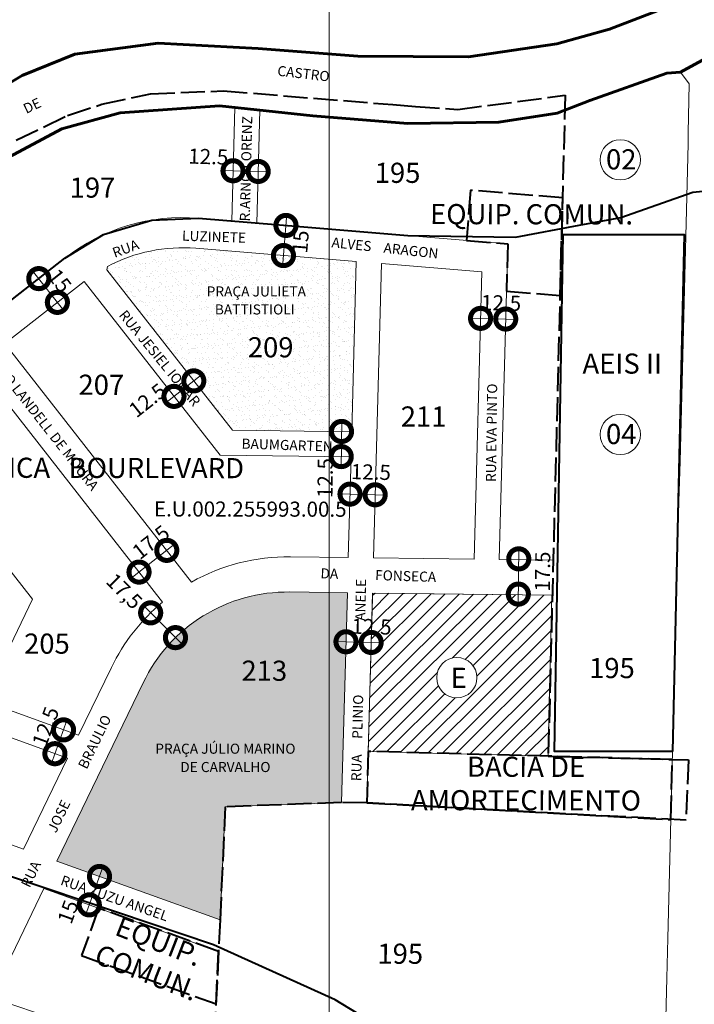
# Model space of a CAD drawing. Extents: x 180681 to 183108, y 1660430 to 1663209.
# Drawn here: x 181986 to 182321, y 1662124 to 1662613 of the extents above; entities that cross this region are included whole.
import ezdxf
from ezdxf.enums import TextEntityAlignment as Align

# ---------------------------------------------------------------- set-up
doc = ezdxf.new("R2010")
doc.units = 0
doc.header["$MEASUREMENT"] = 0
doc.header["$XCLIPFRAME"] = 2
doc.linetypes.add('ACAD_ISO02W100', pattern=[15, 12, -3])
doc.layers.get('DEFPOINTS').update_dxf_attribs({"linetype": 'CONTINUOUS'})
for name, color, linetype, lineweight in [('P-AREA_ESCOLA', 6, 'CONTINUOUS', 9), ('P-AREA_VERDE', 3, 'CONTINUOUS', 20), ('P-COTAS', 5, 'CONTINUOUS', 20), ('P-IDENT_AREA_COMP', 7, 'CONTINUOUS', 40), ('P-IDENT_AREA_ESCOLA', 6, 'CONTINUOUS', 40), ('P-IDENT_AREA_VERDE', 7, 'CONTINUOUS', 20), ('P-IDENT_SUBUEU', 5, 'CONTINUOUS', 40), ('P-IDENT_TRAC_VIARIO', 7, 'CONTINUOUS', 20), ('P-LIM_AREA_COMP', 40, 'ACAD_ISO02W100', 40), ('P-LIM_EQUIPAMENTO', 4, 'ACAD_ISO02W100', 40), ('P-LIM_SUBUEU', 5, 'CONTINUOUS', 40), ('P-LIM_TRAC_VIARIO', 1, 'CONTINUOUS', 20), ('P-LIM_TRAC_VIARIO_PROJ', 1, 'ACAD_ISO02W100', 20), ('P-LIM_UEU', 6, 'CONTINUOUS', 60), ('P-MALHA', 7, 'CONTINUOUS', 9), ('P-Num_Quarteirão', 5, 'CONTINUOUS', 30), ('P-TEXTO_GERAL', 5, 'CONTINUOUS', 20)]:
    doc.layers.add(name, color=color, linetype=linetype, lineweight=lineweight)
doc.layers.add('P-IMAGEM_RASTER', color=251, linetype='CONTINUOUS')
doc.styles.add('SIMPLEX', font='simplex.shx')
doc.dimstyles.get("Standard").update_dxf_attribs({"dimtxt": 7.5, "dimasz": 20, "dimexe": 0.18, "dimexo": 0.0625, "dimgap": 5, "dimtad": 1, "dimdec": 0, "dimzin": 0, "dimdsep": 46, "dimtxsty": 'Standard', "dimblk": 'DOTSMALL', "dimcen": 0.09, "dimdle": 6, "dimse1": 1, "dimse2": 1, "dimadec": 0, "dimazin": 0, "dimtfac": 1, "dimtdec": 0, "dimtofl": 0, "dimtmove": 0, "dimatfit": 2, "dimldrblk": 'DOTSMALL', "dimfxl": 0, "dimtolj": 1, "dimtzin": 0, "dimarcsym": 0})
picture_1 = doc.add_image_def('image1.tif', size_in_pixel=(14016, 19866))

# ---------------------------------------------------------------- blocks, each defined once
blk = doc.blocks.new('_DOTSMALL')
at = {"layer": 'P-TEXTO_GERAL', "color": 0, "const_width": 0.5}
blk.add_lwpolyline([(-0.0625, 0, 1), (0.0625, 0, 1)], format="xyb", close=True, dxfattribs=at)
blk = doc.blocks.new('*D57')
at = {"layer": 'DEFPOINTS', "color": 0}
for p in [(182072.54, 1662433.36), (182072.54, 1662433.36), (182062.7, 1662425.65)]:
    blk.add_point(p, dxfattribs=at)
at = {"layer": 'P-COTAS', "color": 0, "lineweight": 13}
blk.add_line((182057.98, 1662421.95), (182077.27, 1662437.06), dxfattribs=at)
at = {"layer": 'P-COTAS', "color": 0, "lineweight": 13, "xscale": 20, "yscale": 20, "zscale": 20}
for p, rotation in [((182072.54, 1662433.36), 38.05997071334011), ((182062.7, 1662425.65), 218.0599707133401)]:
    blk.add_blockref('_DOTSMALL', p, dxfattribs=dict(at, rotation=rotation))
at = {"layer": 'P-COTAS', "color": 0, "insert": (182049.54, 1662423.7), "char_height": 7.5, "attachment_point": 5, "rotation": 38.06, "style": 'SIMPLEX'}
blk.add_mtext('\\A1;12.5', dxfattribs=at)
blk = doc.blocks.new('*D58')
at = {"layer": 'DEFPOINTS', "color": 0}
for p in [(182145.99, 1662408.23), (182145.99, 1662408.23), (182145.84, 1662395.73)]:
    blk.add_point(p, dxfattribs=at)
at = {"layer": 'P-COTAS', "color": 0, "lineweight": 13}
blk.add_line((182145.76, 1662389.73), (182146.07, 1662414.23), dxfattribs=at)
at = {"layer": 'P-COTAS', "color": 0, "lineweight": 13, "xscale": 20, "yscale": 20, "zscale": 20}
for p, rotation in [((182145.99, 1662408.23), 89.28948253598946), ((182145.84, 1662395.73), 269.2894825359895)]:
    blk.add_blockref('_DOTSMALL', p, dxfattribs=dict(at, rotation=rotation))
at = {"layer": 'P-COTAS', "color": 0, "insert": (182137.84, 1662385.08), "char_height": 7.5, "attachment_point": 5, "rotation": 89.2895, "style": 'SIMPLEX'}
blk.add_mtext('\\A1;12.5', dxfattribs=at)
blk = doc.blocks.new('*D60')
at = {"layer": 'DEFPOINTS', "color": 0}
for p in [(181995.49, 1662484.17), (182004.74, 1662472.36), (182004.74, 1662472.36)]:
    blk.add_point(p, dxfattribs=at)
at = {"layer": 'P-COTAS', "color": 0, "lineweight": 13}
blk.add_line((181991.79, 1662488.89), (182008.44, 1662467.63), dxfattribs=at)
at = {"layer": 'P-COTAS', "color": 0, "lineweight": 13, "xscale": 20, "yscale": 20, "zscale": 20}
for p, rotation in [((181995.49, 1662484.17), 128.0599707139878), ((182004.74, 1662472.36), 308.0599707139878)]:
    blk.add_blockref('_DOTSMALL', p, dxfattribs=dict(at, rotation=rotation))
at = {"layer": 'P-COTAS', "color": 0, "insert": (182005.9, 1662483.11), "char_height": 7.5, "attachment_point": 5, "rotation": 308.06, "style": 'SIMPLEX'}
blk.add_mtext('\\A1;15', dxfattribs=at)
blk = doc.blocks.new('*D63')
at = {"layer": 'DEFPOINTS', "color": 0}
for p in [(182059.11, 1662349.13), (182059.11, 1662349.13), (182045.33, 1662338.34)]:
    blk.add_point(p, dxfattribs=at)
at = {"layer": 'P-COTAS', "color": 0, "lineweight": 13}
blk.add_line((182040.61, 1662334.64), (182063.84, 1662352.83), dxfattribs=at)
at = {"layer": 'P-COTAS', "color": 0, "lineweight": 13, "xscale": 20, "yscale": 20, "zscale": 20}
for p, rotation in [((182059.11, 1662349.13), 38.05997071716651), ((182045.33, 1662338.34), 218.0599707171665)]:
    blk.add_blockref('_DOTSMALL', p, dxfattribs=dict(at, rotation=rotation))
at = {"layer": 'P-COTAS', "color": 0, "insert": (182051.23, 1662353.2), "char_height": 7.5, "attachment_point": 5, "rotation": 38.06, "style": 'SIMPLEX'}
blk.add_mtext('\\A1;17.5', dxfattribs=at)
blk = doc.blocks.new('*D64')
at = {"layer": 'DEFPOINTS', "color": 0}
for p in [(182150.21, 1662377.09), (182162.7, 1662376.75), (182162.7, 1662376.75)]:
    blk.add_point(p, dxfattribs=at)
at = {"layer": 'P-COTAS', "color": 0, "lineweight": 13}
blk.add_line((182144.21, 1662377.26), (182168.7, 1662376.59), dxfattribs=at)
at = {"layer": 'P-COTAS', "color": 0, "lineweight": 13, "xscale": 20, "yscale": 20, "zscale": 20}
for p, rotation in [((182150.21, 1662377.09), 178.4436933499164), ((182162.7, 1662376.75), 358.4436933499164)]:
    blk.add_blockref('_DOTSMALL', p, dxfattribs=dict(at, rotation=rotation))
at = {"layer": 'P-COTAS', "color": 0, "insert": (182160.58, 1662388.07), "char_height": 7.5, "attachment_point": 5, "rotation": 358.4437, "style": 'SIMPLEX'}
blk.add_mtext('\\A1;12.5', dxfattribs=at)
blk = doc.blocks.new('*D65')
at = {"layer": 'DEFPOINTS', "color": 0}
for p in [(182092.05, 1662537.76), (182104.55, 1662537.42), (182104.55, 1662537.42)]:
    blk.add_point(p, dxfattribs=at)
at = {"layer": 'P-COTAS', "color": 0, "lineweight": 13}
blk.add_line((182086.05, 1662537.93), (182110.54, 1662537.26), dxfattribs=at)
at = {"layer": 'P-COTAS', "color": 0, "lineweight": 13, "xscale": 20, "yscale": 20, "zscale": 20}
for p, rotation in [((182092.05, 1662537.76), 178.4436933499164), ((182104.55, 1662537.42), 358.4436933499164)]:
    blk.add_blockref('_DOTSMALL', p, dxfattribs=dict(at, rotation=rotation))
at = {"layer": 'P-COTAS', "color": 0, "insert": (182079.76, 1662544.79), "char_height": 7.5, "attachment_point": 5, "rotation": 358.4437, "style": 'SIMPLEX'}
blk.add_mtext('\\A1;12.5', dxfattribs=at)
blk = doc.blocks.new('*D66')
at = {"layer": 'DEFPOINTS', "color": 0}
for p in [(182118.36, 1662510.58), (182118.36, 1662510.58), (182117.12, 1662495.62)]:
    blk.add_point(p, dxfattribs=at)
at = {"layer": 'P-COTAS', "color": 0, "lineweight": 13}
blk.add_line((182116.63, 1662489.64), (182118.86, 1662516.56), dxfattribs=at)
at = {"layer": 'P-COTAS', "color": 0, "lineweight": 13, "xscale": 20, "yscale": 20, "zscale": 20}
for p, rotation in [((182118.36, 1662510.58), 85.26443492853481), ((182117.12, 1662495.62), 265.2644349285348)]:
    blk.add_blockref('_DOTSMALL', p, dxfattribs=dict(at, rotation=rotation))
at = {"layer": 'P-COTAS', "color": 0, "insert": (182125.63, 1662502.48), "char_height": 7.5, "attachment_point": 5, "rotation": 85.2644, "style": 'SIMPLEX'}
blk.add_mtext('\\A1;15', dxfattribs=at)
blk = doc.blocks.new('*D67')
at = {"layer": 'DEFPOINTS', "color": 0}
for p in [(182215.1, 1662464.42), (182227.6, 1662464.09), (182227.6, 1662464.09)]:
    blk.add_point(p, dxfattribs=at)
at = {"layer": 'P-COTAS', "color": 0, "lineweight": 13}
blk.add_line((182209.11, 1662464.59), (182233.6, 1662463.92), dxfattribs=at)
at = {"layer": 'P-COTAS', "color": 0, "lineweight": 13, "xscale": 20, "yscale": 20, "zscale": 20}
for p, rotation in [((182215.1, 1662464.42), 178.4436933499236), ((182227.6, 1662464.09), 358.4436933499236)]:
    blk.add_blockref('_DOTSMALL', p, dxfattribs=dict(at, rotation=rotation))
at = {"layer": 'P-COTAS', "color": 0, "insert": (182225.33, 1662472.09), "char_height": 7.5, "attachment_point": 5, "rotation": 358.4437, "style": 'SIMPLEX'}
blk.add_mtext('\\A1;12.5', dxfattribs=at)
blk = doc.blocks.new('*D68')
at = {"layer": 'DEFPOINTS', "color": 0}
for p in [(182234.08, 1662344.91), (182234.08, 1662344.91), (182233.86, 1662327.41)]:
    blk.add_point(p, dxfattribs=at)
at = {"layer": 'P-COTAS', "color": 0, "lineweight": 13}
blk.add_line((182233.79, 1662321.41), (182234.15, 1662350.91), dxfattribs=at)
at = {"layer": 'P-COTAS', "color": 0, "lineweight": 13, "xscale": 20, "yscale": 20, "zscale": 20}
for p, rotation in [((182234.08, 1662344.91), 89.28948253732747), ((182233.86, 1662327.41), 269.2894825373275)]:
    blk.add_blockref('_DOTSMALL', p, dxfattribs=dict(at, rotation=rotation))
at = {"layer": 'P-COTAS', "color": 0, "insert": (182245.91, 1662338.61), "char_height": 7.5, "attachment_point": 5, "rotation": 89.2895, "style": 'SIMPLEX'}
blk.add_mtext('\\A1;17.5', dxfattribs=at)
blk = doc.blocks.new('*D69')
at = {"layer": 'DEFPOINTS', "color": 0}
for p in [(182148.2, 1662303.72), (182160.71, 1662303.38), (182160.71, 1662303.38)]:
    blk.add_point(p, dxfattribs=at)
at = {"layer": 'P-COTAS', "color": 0, "lineweight": 13}
blk.add_line((182142.2, 1662303.88), (182166.71, 1662303.22), dxfattribs=at)
at = {"layer": 'P-COTAS', "color": 0, "lineweight": 13, "xscale": 20, "yscale": 20, "zscale": 20}
for p, rotation in [((182148.2, 1662303.72), 178.4436933492168), ((182160.71, 1662303.38), 358.4436933492168)]:
    blk.add_blockref('_DOTSMALL', p, dxfattribs=dict(at, rotation=rotation))
at = {"layer": 'P-COTAS', "color": 0, "insert": (182160.92, 1662311.24), "char_height": 7.5, "attachment_point": 5, "rotation": 358.4437, "style": 'SIMPLEX'}
blk.add_mtext('\\A1;12.5', dxfattribs=at)
blk = doc.blocks.new('*D70')
at = {"layer": 'DEFPOINTS', "color": 0}
for p in [(182007.79, 1662259.94), (182007.79, 1662259.94), (182003.5, 1662248.11)]:
    blk.add_point(p, dxfattribs=at)
at = {"layer": 'P-COTAS', "color": 0, "lineweight": 13}
blk.add_line((182001.45, 1662242.47), (182009.84, 1662265.58), dxfattribs=at)
at = {"layer": 'P-COTAS', "color": 0, "lineweight": 13, "xscale": 20, "yscale": 20, "zscale": 20}
for p, rotation in [((182007.79, 1662259.94), 70.0392260810329), ((182003.5, 1662248.11), 250.0392260810329)]:
    blk.add_blockref('_DOTSMALL', p, dxfattribs=dict(at, rotation=rotation))
at = {"layer": 'P-COTAS', "color": 0, "insert": (181998.92, 1662261.56), "char_height": 7.5, "attachment_point": 5, "rotation": 70.0392, "style": 'SIMPLEX'}
blk.add_mtext('\\A1;12.5', dxfattribs=at)
blk = doc.blocks.new('*D73')
at = {"layer": 'DEFPOINTS', "color": 0}
for p in [(182025.69, 1662187.11), (182025.69, 1662187.11), (182020.61, 1662172.99)]:
    blk.add_point(p, dxfattribs=at)
at = {"layer": 'P-COTAS', "color": 0, "lineweight": 13}
blk.add_line((182018.58, 1662167.35), (182027.72, 1662192.75), dxfattribs=at)
at = {"layer": 'P-COTAS', "color": 0, "lineweight": 13, "xscale": 20, "yscale": 20, "zscale": 20}
for p, rotation in [((182025.69, 1662187.11), 70.21701194579546), ((182020.61, 1662172.99), 250.2170119457955)]:
    blk.add_blockref('_DOTSMALL', p, dxfattribs=dict(at, rotation=rotation))
at = {"layer": 'P-COTAS', "color": 0, "insert": (182010.03, 1662169.5), "char_height": 7.5, "attachment_point": 5, "rotation": 70.217, "style": 'SIMPLEX'}
blk.add_mtext('\\A1;15', dxfattribs=at)
blk = doc.blocks.new('*D87')
at = {"layer": 'DEFPOINTS', "color": 0}
for p in [(182050.42, 1662317.41), (182062.76, 1662305.1), (182063.44, 1662305.78)]:
    blk.add_point(p, dxfattribs=at)
at = {"layer": 'P-COTAS', "color": 0, "lineweight": 13}
blk.add_line((182046.85, 1662322.33), (182067.69, 1662301.54), dxfattribs=at)
at = {"layer": 'P-COTAS', "color": 0, "lineweight": 13, "xscale": 20, "yscale": 20, "zscale": 20}
for p, rotation in [((182051.1, 1662318.09), 135.0644191565167), ((182063.44, 1662305.78), 315.0644191565167)]:
    blk.add_blockref('_DOTSMALL', p, dxfattribs=dict(at, rotation=rotation))
at = {"layer": 'P-COTAS', "color": 0, "insert": (182038.04, 1662328.86), "char_height": 7.5, "attachment_point": 5, "rotation": 315.0644, "style": 'SIMPLEX'}
blk.add_mtext('\\A1;17,5', dxfattribs=at)

msp = doc.modelspace()

# ---------------------------------------------------------------- hatches: boundary and pattern name
at = {"layer": 'P-AREA_ESCOLA', "lineweight": 9}
h = msp.add_hatch(dxfattribs=at)
h.set_pattern_fill('ANSI31', color=256, scale=40, angle=359.899108, style=0)
h.paths.add_polyline_path([(182250.601, 1662326.837), (182162.677, 1662327.928), (182161.342, 1662326.644), (182161.314, 1662325.591), (182159.24, 1662249.252), (182248.717, 1662246.859), (182248.958, 1662266.37)])
h.paths.add_polyline_path([(182213.284, 1662285.891, -1), (182193.284, 1662285.891, -1)], flags=16)
h.paths.add_polyline_path([(182197.722, 1662278.287), (182208.913, 1662278.268), (182208.939, 1662293.268), (182197.749, 1662293.287)], flags=8)
at = {"layer": 'P-AREA_VERDE', "lineweight": 9}
h = msp.add_hatch(dxfattribs=at)
h.set_pattern_fill('AR-SAND', color=256, scale=2.5, style=0)
h.set_pattern_definition([(37.5, (0, 0), (-0.157483395, 4.8170594225), [0, -3.8, 0, -4.25, 0, -4.0625]), (7.5, (0, 0), (4.424441763, 7.055365163), [0, -2.05, 0, -3.425, 0, -1.3125]), (327.5, (-3.075, 0), (7.785354654, 0.014147634), [0, -1.25, 0, -4.5, 0, -5.875]), (317.5, (-3.075, 0), (7.515316511, 2.194188912), [0, -0.625, 0, -2.95, 0, -3.375])])
h.paths.add_polyline_path([(182153.333, 1662492.612), (182073.613, 1662499.235, 0.1431565), (182029.633, 1662490.241), (182029.29, 1662488.601), (182091.761, 1662408.813), (182151.05, 1662408.078)])
h.paths.add_polyline_path([(182081.143, 1662465.094), (182124.595, 1662465.094), (182124.595, 1662472.594), (182081.143, 1662472.594)], flags=24)
h.paths.add_polyline_path([(182096.885, 1662442.575), (182125.695, 1662442.525), (182125.721, 1662457.525), (182096.912, 1662457.575)], flags=24)
h.paths.add_polyline_path([(182072.393, 1662471.954), (182133.345, 1662471.954), (182133.345, 1662481.954), (182072.393, 1662481.954)], flags=24)
h = msp.add_hatch(dxfattribs=at)
h.set_pattern_fill('AR-SAND', color=256, scale=2.5, style=0)
h.set_pattern_definition([(37.5, (0, 0), (-0.157483395, 4.8170594225), [0, -3.8, 0, -4.25, 0, -4.0625]), (7.5, (0, 0), (4.424441763, 7.055365163), [0, -2.05, 0, -3.425, 0, -1.3125]), (327.5, (-3.075, 0), (7.785354654, 0.014147634), [0, -1.25, 0, -4.5, 0, -5.875]), (317.5, (-3.075, 0), (7.515316511, 2.194188912), [0, -0.625, 0, -2.95, 0, -3.375])])
h.paths.add_polyline_path([(182139.8, 1662328.212), (182120.35, 1662328.453, 0.2929477), (182047.334, 1662283.28), (182004.519, 1662194.722), (182085.583, 1662165.565), (182088.156, 1662221.724), (182139.8, 1662223.654)])
h.paths.add_polyline_path([(182148.877, 1662328.099), (182139.8, 1662328.212), (182139.8, 1662223.654), (182146.046, 1662223.888)])
h.paths.add_polyline_path([(182093.739, 1662281.865), (182122.549, 1662281.815), (182122.575, 1662296.815), (182093.766, 1662296.865)], flags=24)
h.paths.add_polyline_path([(182051.342, 1662244.513), (182125.152, 1662244.513), (182125.152, 1662255.942), (182051.342, 1662255.942)], flags=24)

# ---------------------------------------------------------------- linework, layer by layer
at = {"layer": 'P-AREA_ESCOLA', "color": 3}
msp.add_line((182250.601, 1662326.837), (182248.724, 1662247.119), dxfattribs=at)
at = {"layer": 'P-AREA_ESCOLA'}
msp.add_lwpolyline([(182161.314, 1662325.591), (182159.24, 1662249.252), (182248.717, 1662246.859), (182248.958, 1662266.37), (182250.601, 1662326.837), (182162.677, 1662327.928), (182161.342, 1662326.644), (182161.314, 1662325.591)], dxfattribs=at)
at = {"layer": 'P-AREA_ESCOLA', "lineweight": 9}
msp.add_circle((182203.284, 1662285.891), 10, dxfattribs=at)
at = {"layer": 'P-AREA_VERDE'}
msp.add_lwpolyline([(182153.333, 1662492.612), (182073.613, 1662499.235, 0.1431565), (182029.633, 1662490.241), (182029.29, 1662488.601), (182091.761, 1662408.813), (182151.05, 1662408.078), (182153.333, 1662492.612)], format="xyb", close=True, dxfattribs=at)
at = {"layer": 'P-AREA_VERDE', "color": 3}
msp.add_lwpolyline([(182085.583, 1662165.565), (182004.519, 1662194.722), (182047.334, 1662283.28, -0.2929477), (182120.35, 1662328.453), (182148.877, 1662328.099), (182146.046, 1662223.888), (182088.156, 1662221.724)], format="xyb", close=True, dxfattribs=at)
at = {"layer": 'P-IDENT_SUBUEU', "lineweight": 9}
for centre in [(182284.551, 1662543.205), (182284.551, 1662406.705)]:
    msp.add_circle(centre, 10.003, dxfattribs=at)
at = {"layer": 'P-LIM_AREA_COMP'}
msp.add_lwpolyline([(181984.274, 1662552.943), (182009.851, 1662565.28), (182026.905, 1662570.782), (182051.089, 1662576.002), (182087.193, 1662577.473), (182171.412, 1662570.611), (182182.778, 1662569.644), (182203.712, 1662568.204), (182257.129, 1662575.265), (182248.717, 1662246.859), (182318.472, 1662245.009), (182317.246, 1662215.034), (182158.544, 1662223.651), (182146.046, 1662223.888), (182088.156, 1662221.724), (182085.583, 1662165.565), (182084.864, 1662149.882), (182081.597, 1662083.39)], dxfattribs=at)
at = {"layer": 'P-LIM_EQUIPAMENTO'}
msp.add_line((182255.965, 1662524.266), (182210.129, 1662528.063), dxfattribs=at)
for points in [[(182227.976, 1662477.948), (182254.646, 1662475.738), (182255.965, 1662524.266), (182210.129, 1662528.063), (182208.065, 1662503.149), (182228.615, 1662501.446)], [(182025.217, 1662171.337), (182016.756, 1662147.812), (182083.667, 1662123.745), (182084.864, 1662149.882)]]:
    msp.add_lwpolyline(points, close=True, dxfattribs=at)
for points in [[(182227.976, 1662477.948), (182254.646, 1662475.738)], [(182310.447, 1662245.204), (182159.24, 1662249.252), (182158.544, 1662223.651), (182309.683, 1662215.333), (182310.447, 1662245.204)]]:
    msp.add_lwpolyline(points, dxfattribs=at)
at = {"layer": 'P-LIM_SUBUEU'}
for points in [[(182305.519, 1662618.241), (182279.251, 1662608.047), (182252.988, 1662600.823), (182209.166, 1662594.3), (182154.107, 1662594.737), (182104.514, 1662598.465), (182054.918, 1662601.202), (182013.488, 1662595.665), (181987.22, 1662585.141), (181946.777, 1662561.102), (181931.084, 1662547.56), (181920.701, 1662540.194), (181885.381, 1662512.14), (181861.948, 1662493.522), (181799.299, 1662443.082), (181751.677, 1662407.486), (181720.118, 1662391.361), (181694.537, 1662384.796), (181645.261, 1662375.963), (181596.521, 1662370.129), (181604.402, 1662410.835), (181608.991, 1662436.03), (181592.993, 1662433.589), (181558.943, 1662428.395)], [(182305.519, 1662618.241), (182279.251, 1662608.047), (182252.988, 1662600.823), (182209.166, 1662594.3), (182154.107, 1662594.737), (182104.514, 1662598.465), (182054.918, 1662601.202), (182013.488, 1662595.665), (181987.22, 1662585.141), (181946.777, 1662561.102), (181931.084, 1662547.56), (181920.701, 1662540.194), (181885.381, 1662512.14), (181861.948, 1662493.522), (181799.299, 1662443.082), (181751.677, 1662407.486), (181720.118, 1662391.361), (181694.537, 1662384.796), (181645.261, 1662375.963), (181596.521, 1662370.129), (181604.402, 1662410.835), (181608.991, 1662436.03)], [(182350.188, 1662606.262), (182314.533, 1662586.825), (182307.712, 1662586.177), (182269.338, 1662572.694), (182253.252, 1662566.409), (182224.25, 1662561.892), (182178.957, 1662561.294), (182131.765, 1662564.987), (182085.243, 1662570.019), (182035.977, 1662566.465), (182006.993, 1662558.586), (181978.156, 1662543.107)], [(182350.188, 1662606.262), (182314.533, 1662586.825), (182307.712, 1662586.177), (182269.338, 1662572.694), (182253.252, 1662566.409), (182224.25, 1662561.892), (182178.957, 1662561.294), (182131.765, 1662564.987), (182085.243, 1662570.019), (182035.977, 1662566.465), (182006.993, 1662558.586), (181978.156, 1662543.107)], [(181950.057, 1662448.794), (182008.442, 1662494.308), (182027.737, 1662506.011), (182051.711, 1662513.269), (182074.851, 1662514.184), (182127.195, 1662509.848), (182178.973, 1662505.559), (182232.5, 1662504.768), (182264.099, 1662510.675), (182284.888, 1662514.562), (182320.685, 1662527.139), (182332.453, 1662528.257)], [(182205.953, 1662087.333), (182142.761, 1662125.791), (182082.363, 1662153.079), (182018.379, 1662174.631), (181959.136, 1662194.585)]]:
    msp.add_lwpolyline(points, dxfattribs=at)
msp.add_lwpolyline([(182310.549, 1662249.201), (182251.871, 1662249.201), (182256.148, 1662506.027), (182316.242, 1662506.027)], close=True, dxfattribs=at)
at = {"layer": 'P-LIM_TRAC_VIARIO'}
for points in [[(182305.519, 1662618.241), (182279.251, 1662608.047), (182252.988, 1662600.823), (182209.166, 1662594.3), (182154.107, 1662594.737), (182104.514, 1662598.465), (182054.918, 1662601.202), (182013.488, 1662595.665), (181987.22, 1662585.141), (181946.777, 1662561.102), (181931.084, 1662547.56), (181904.457, 1662606.137), (181904.437, 1662606.127), (181867.085, 1662690.443)], [(182307.166, 1662116.887), (182307.671, 1662136.626), (182308.175, 1662156.365), (182308.68, 1662176.104), (182309.185, 1662195.844), (182309.69, 1662215.583), (182310.194, 1662235.322), (182310.549, 1662249.201), (182310.699, 1662255.061), (182311.204, 1662274.8), (182311.709, 1662294.539), (182312.213, 1662314.278), (182312.718, 1662334.018), (182313.223, 1662353.757), (182313.728, 1662373.496), (182314.232, 1662393.235), (182314.737, 1662412.974), (182315.242, 1662432.713), (182315.747, 1662452.452), (182316.251, 1662472.192), (182316.756, 1662491.931), (182317.261, 1662511.67), (182317.766, 1662531.409), (182318.271, 1662551.148), (182318.29, 1662556.598), (182318.783, 1662580.877), (182314.533, 1662586.825), (182307.712, 1662586.177), (182269.338, 1662572.694), (182253.252, 1662566.409), (182224.25, 1662561.892), (182178.957, 1662561.294), (182131.765, 1662564.987), (182105.372, 1662567.841), (182103.849, 1662511.782), (182228.615, 1662501.446), (182224.355, 1662344.664), (182251.214, 1662344.331)], [(182158.544, 1662223.651), (182161.378, 1662327.944), (182250.766, 1662326.835)], [(182084.864, 1662149.882), (182084.864, 1662149.882), (182084.864, 1662149.882), (182020.61, 1662172.994), (181997.954, 1662181.143), (181971.784, 1662127.013), (181999.227, 1662117.769)]]:
    msp.add_lwpolyline(points, dxfattribs=at)
for points in [[(182092.904, 1662569.19), (182091.373, 1662512.816), (182074.851, 1662514.184, 0.1889318), (182008.442, 1662494.308), (181969.386, 1662463.728), (181932.855, 1662510.385), (181978.156, 1662543.107), (182006.993, 1662558.586), (182035.977, 1662566.465), (182085.243, 1662570.019)], [(182153.333, 1662492.612), (182073.613, 1662499.235, 0.1431565), (182029.633, 1662490.241), (182029.29, 1662488.601), (182091.761, 1662408.813), (182151.05, 1662408.078), (182153.333, 1662492.612)], [(182071.448, 1662333.376), (181978.633, 1662451.918), (182018.001, 1662482.742), (182085.614, 1662396.389), (182150.711, 1662395.581), (182149.353, 1662345.594), (182120.567, 1662345.951, 0.132283)], [(181987.961, 1662200.678), (182009.845, 1662245.943), (181970.907, 1662259.948, -0.0626359), (181927.527, 1662282.005), (181846.613, 1662336.828), (181818.567, 1662295.434), (181899.481, 1662240.611, 0.0626359), (181953.984, 1662212.899)]]:
    msp.add_lwpolyline(points, format="xyb", close=True, dxfattribs=at)
msp.add_lwpolyline([(182211.855, 1662344.819), (182215.73, 1662487.462), (182165.824, 1662491.597), (182161.853, 1662345.439)], close=True, dxfattribs=at)
for points in [[(182031.578, 1662290.897, -0.1070882), (182057.015, 1662323.423), (181964.854, 1662441.129), (181925.486, 1662410.305), (181992.359, 1662324.896), (181968.094, 1662274.41), (182015.316, 1662257.259), (182031.578, 1662290.897)], [(182085.583, 1662165.565), (182085.583, 1662165.565), (182004.519, 1662194.722), (182047.334, 1662283.28, -0.2929477), (182120.35, 1662328.453), (182148.877, 1662328.099), (182146.046, 1662223.888), (182146.046, 1662223.888), (182146.046, 1662223.888)]]:
    msp.add_lwpolyline(points, format="xyb", dxfattribs=at)
at = {"layer": 'P-LIM_TRAC_VIARIO_PROJ'}
msp.add_lwpolyline([(182085.583, 1662165.565), (182085.583, 1662165.565)], dxfattribs=at)
at = {"layer": 'P-LIM_UEU', "flags": 128}
for points in [[(182305.519, 1662618.241), (182279.251, 1662608.047), (182252.988, 1662600.823), (182209.166, 1662594.3), (182154.107, 1662594.737), (182104.514, 1662598.465), (182054.918, 1662601.202), (182013.488, 1662595.665), (181987.22, 1662585.141), (181946.777, 1662561.102)], [(181978.156, 1662543.107), (182006.993, 1662558.586), (182035.977, 1662566.465), (182085.243, 1662570.019), (182131.765, 1662564.987), (182178.957, 1662561.294), (182224.25, 1662561.892), (182253.252, 1662566.409), (182269.338, 1662572.694), (182307.712, 1662586.177), (182314.533, 1662586.825), (182350.188, 1662606.262)]]:
    msp.add_lwpolyline(points, dxfattribs=at)
at = {"layer": 'P-MALHA'}
msp.add_line((182139.8, 1663188), (182139.8, 1660431), dxfattribs=at)

# ---------------------------------------------------------------- texts
at = {"layer": 'P-IDENT_AREA_COMP', "style": 'SIMPLEX'}
msp.add_text('HÍPICA   BOURLEVARD', height=10, rotation=359.89911, dxfattribs=at).set_placement((181957.565, 1662385.234))
at = {"layer": 'P-IDENT_AREA_COMP', "lineweight": 20, "style": 'SIMPLEX'}
msp.add_text('E.U.002.255993.00.5', height=7.5, rotation=359.89911, dxfattribs=at).set_placement((182052.714, 1662365.989))
at = {"layer": 'P-IDENT_AREA_COMP', "insert": (182285.516, 1662446.94), "char_height": 10, "width": 52.68603, "attachment_point": 2, "style": 'SIMPLEX'}
msp.add_mtext('AEIS II', dxfattribs=at)
at = {"layer": 'P-IDENT_AREA_ESCOLA', "style": 'SIMPLEX'}
msp.add_text('E', height=10, rotation=359.89911, dxfattribs=at).set_placement((182200.227, 1662280.783))
at = {"layer": 'P-IDENT_AREA_VERDE', "style": 'SIMPLEX'}
for s, p in [(' PRAÇA JULIETA', (182102.869, 1662475.287)), ('BATTISTIOLI', (182102.869, 1662466.344)), ('PRAÇA JÚLIO MARINO', (182088.247, 1662248.085)), ('DE CARVALHO', (182088.247, 1662238.992))]:
    msp.add_text(s, height=5, dxfattribs=at).set_placement(p, align=Align.CENTER)
at = {"layer": 'P-IDENT_SUBUEU', "style": 'SIMPLEX'}
for s, p in [('02', (182277.43, 1662538.459)), ('04', (182277.43, 1662401.959))]:
    msp.add_text(s, height=10.0027, rotation=359.79457, dxfattribs=at).set_placement(p)
at = {"layer": 'P-IDENT_TRAC_VIARIO', "style": 'SIMPLEX'}
for s, rotation, p in [('CASTRO', 353.50788, (182113.868, 1662585.034)), ('DE', 25.52572, (181989.303, 1662565.966)), ('R.ARNO LORENZ', 88.62848, (182100.387, 1662512.497)), ('LUZINETE', 358.14955, (182066.638, 1662503.019)), ('ALVES    ARAGON', 353.8763, (182140.85, 1662499.807)), ('RUA', 20.0895, (182033.216, 1662494.44)), ('RUA PADRE ROBERTO LANDELL DE MOURA', 308.12541, (181938.04, 1662484.966)), ('RUA JESIEL IOMAR', 309.24293, (182035.03, 1662465.924)), ('RUA EVA PINTO', 89.21644, (182222.721, 1662383.072)), ('BAUMGARTEN', 358.14955, (182096.217, 1662399.706)), ('RUA     PLINIO                        ANELE', 88.5838, (182155.748, 1662234.386)), ('RUA ZUZU ANGEL', 340.89222, (182005.886, 1662183.104))]:
    msp.add_text(s, height=5, rotation=rotation, dxfattribs=at).set_placement(p)
for s, rotation, p in [('DA            FONSECA', 358.14955, (182164.199, 1662334.339)), ('RUA           JOSE            BRAULIO ', 424.26016, (182011.68, 1662224.181))]:
    msp.add_text(s, height=5, rotation=rotation, dxfattribs=at).set_placement(p, align=Align.CENTER)
at = {"layer": 'P-Num_Quarteirão', "style": 'SIMPLEX'}
for s, p in [('195', (182162.481, 1662531.761)), ('197', (182010.824, 1662524.412)), ('209', (182099.39, 1662445.071)), ('207', (182015.215, 1662426.44)), ('211', (182175.409, 1662410.661)), ('205', (181988.181, 1662297.816)), ('213', (182096.244, 1662284.361)), ('195', (182269.042, 1662285.677)), ('195', (182163.815, 1662143.734))]:
    msp.add_text(s, height=10, rotation=359.89911, dxfattribs=at).set_placement(p)
at = {"layer": 'P-TEXTO_GERAL', "char_height": 10, "attachment_point": 2, "style": 'SIMPLEX'}
for s, insert, width, rotation in [('EQUIP. COMUN.', (182240.441, 1662521.153), 104.6394, 359.89911), ('BACIA DE AMORTECIMENTO', (182237.712, 1662246.604), 130.72252, 359.89911), ('EQUIP. COMUN.', (182056.96, 1662159.571), 48.5318, 338.74635)]:
    msp.add_mtext(s, dxfattribs=dict(at, insert=insert, width=width, rotation=rotation))

# ---------------------------------------------------------------- dimensions: what is measured, and where the dimension line sits
at = {"layer": 'P-COTAS'}
for base, p1, p2, angle, text, picture, middle in [((182104.546, 1662537.423), (182092.051, 1662537.762), (182104.546, 1662537.423), 358.44369, '12.5', '*D65', (182079.758, 1662544.793)), ((182227.6, 1662464.085), (182215.104, 1662464.425), (182227.6, 1662464.085), 358.44369, '12.5', '*D67', (182225.33, 1662472.088)), ((182072.543, 1662433.358), (182062.701, 1662425.652), (182072.543, 1662433.358), 38.05997, '12.5', '*D57', (182049.543, 1662423.696)), ((182145.992, 1662408.226), (182145.837, 1662395.727), (182145.992, 1662408.226), 89.28948, '12.5', '*D58', (182137.839, 1662385.082)), ((182162.704, 1662376.755), (182150.208, 1662377.094), (182162.704, 1662376.755), 358.44369, '12.5', '*D64', (182160.579, 1662388.073)), ((182059.112, 1662349.132), (182045.333, 1662338.343), (182059.112, 1662349.132), 38.05997, '17.5', '*D63', (182051.229, 1662353.197)), ((182234.077, 1662344.907), (182233.86, 1662327.409), (182234.077, 1662344.907), 89.28948, '17.5', '*D68', (182245.912, 1662338.61)), ((182063.442, 1662305.778), (182050.422, 1662317.409), (182062.763, 1662305.097), 315.06442, '17,5', '*D87', (182038.044, 1662328.858)), ((182160.71, 1662303.379), (182148.198, 1662303.719), (182160.71, 1662303.379), 358.44369, '12.5', '*D69', (182160.924, 1662311.236)), ((182007.791, 1662259.941), (182003.495, 1662248.112), (182007.791, 1662259.941), 70.03923, '12.5', '*D70', (181998.921, 1662261.564))]:
    dim = msp.add_linear_dim(base=base, p1=p1, p2=p2, angle=angle, text=text, dimstyle='Standard', override={"dimdsep": 0, "dimtxsty": 'SIMPLEX', "dimtmove": 2, "dimatfit": 3, "dimlwd": 13}, dxfattribs=at)
    dim.commit()
    dim.dimension.update_dxf_attribs({"geometry": picture, "text_midpoint": middle, "dimtype": 161})
for base, p1, p2, angle, picture, middle in [((182118.36, 1662510.584), (182117.12, 1662495.621), (182118.36, 1662510.584), 85.26443, '*D66', (182125.63, 1662502.485)), ((182004.739, 1662472.358), (181995.492, 1662484.168), (182004.739, 1662472.358), 308.05997, '*D60', (182005.902, 1662483.112)), ((182025.687, 1662187.108), (182020.61, 1662172.994), (182025.687, 1662187.108), 70.21701, '*D73', (182010.028, 1662169.503))]:
    dim = msp.add_linear_dim(base=base, p1=p1, p2=p2, angle=angle, dimstyle='Standard', override={"dimdsep": 0, "dimtxsty": 'SIMPLEX', "dimtmove": 2, "dimatfit": 3, "dimlwd": 13}, dxfattribs=at)
    dim.commit()
    dim.dimension.update_dxf_attribs({"geometry": picture, "text_midpoint": middle, "dimtype": 161})

# ---------------------------------------------------------------- referenced raster images: frames only (the image files are external)
at = {"layer": 'P-IMAGEM_RASTER', "linetype": 'Continuous'}
image = msp.add_image(picture_1, insert=(180405.819, 1659363.476), size_in_units=(2965.108, 4202.686), rotation=0.472367, dxfattribs=at)
image.set_boundary_path([(1501.269, 1798.828), (1393.828, 14830.662), (12799.637, 14924.697), (12907.078, 1892.8635), (1501.269, 1798.828)])

doc.saveas('drawing.dxf')
